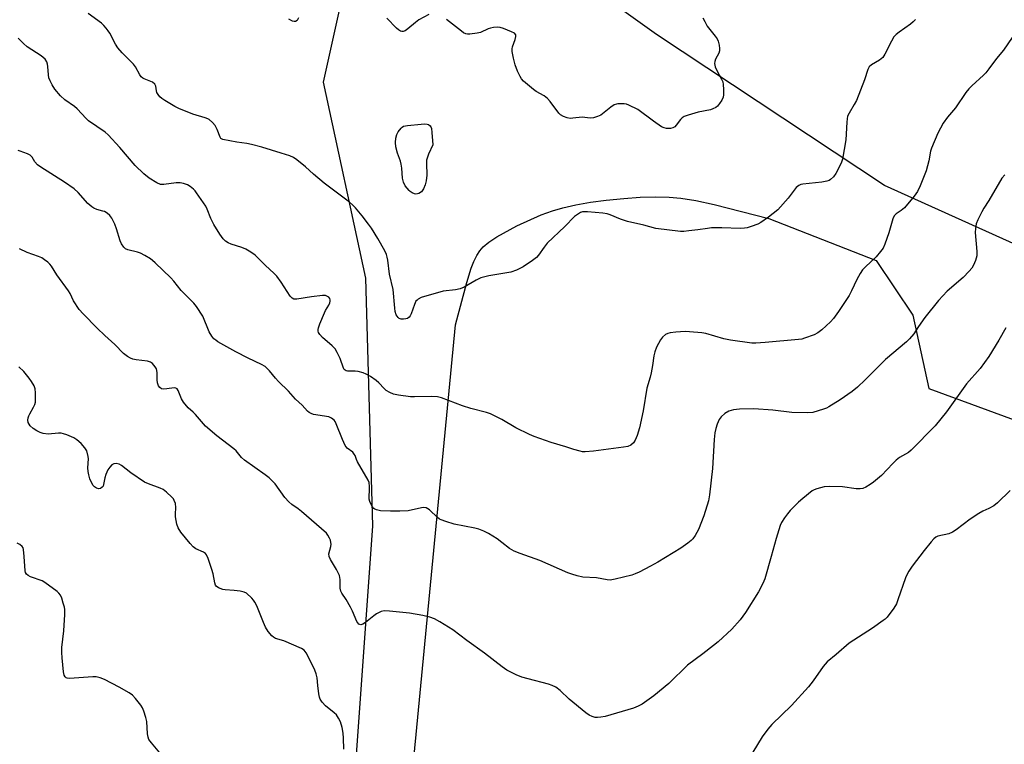
# Model space of a CAD drawing. Units: inches. Extents: x 1201767 to 1207767, y 513457 to 517458.
# Drawn here: x 1202667 to 1203005, y 516753 to 517002 of the extents above; entities that cross this region are included whole.
import ezdxf

# ---------------------------------------------------------------- set-up
doc = ezdxf.new("R2010")
doc.units = ezdxf.units.IN
doc.header["$MEASUREMENT"] = 0
for name, color, linetype in [('NTRL-Pasture Land', 2, 'Continuous'), ('NTRL-Trees', 3, 'Continuous'), ('Undefined', 1, 'Continuous')]:
    doc.layers.add(name, color=color, linetype=linetype)

msp = doc.modelspace()

# ---------------------------------------------------------------- linework, layer by layer
at = {"layer": 'NTRL-Pasture Land'}
msp.add_lwpolyline([(1202779.12, 516510.88), (1202803.12, 516756.42), (1202816.56, 516897.2), (1202820.52, 516911.82), (1202822.03, 516916.67), (1202822.95, 516919.03), (1202823.97, 516921.1), (1202824.99, 516922.68), (1202826.13, 516923.99), (1202828.06, 516925.6), (1202830.82, 516927.48), (1202837.75, 516931.29), (1202846.08, 516934.98), (1202850.02, 516936.42), (1202853.51, 516937.48), (1202857.96, 516938.48), (1202863.02, 516939.36), (1202868.48, 516940.1), (1202874.46, 516940.69), (1202880.08, 516941.05), (1202885.45, 516941.18), (1202890.09, 516941.08), (1202894.15, 516940.74), (1202899.26, 516939.92), (1202905.59, 516938.57), (1202924.31, 516933.72), (1202961.21, 516919.27), (1202973.93, 516900.48), (1202979.36, 516875.34), (1203215.93, 516788.49)], dxfattribs=at)
at = {"layer": 'NTRL-Trees'}
msp.add_lwpolyline([(1203344.52, 516908.09), (1203319.36, 516857.76), (1203249.79, 516856.28), (1203184.67, 516857.76), (1203109.19, 516884.41), (1203023.35, 516918.45), (1202964.14, 516945.09), (1202885.71, 516996.97), (1202838.34, 517030.93), (1202783.58, 517036.85), (1202771.07, 516980.59), (1202785.63, 516913.26), (1202788.02, 516828.16), (1202759.9, 516432.99), (1202760.15, 516241.82)], dxfattribs=at)
at = {"layer": 'Undefined'}
for points, elevation in [([(1202974.76, 517002.2), (1202973.98, 517001.33), (1202973.07, 517000.59), (1202969.23, 516997.86), (1202968.16, 516996.97), (1202967.39, 516996.19), (1202966.54, 516994.78), (1202964.3, 516990.22), (1202963.52, 516989.07), (1202962.42, 516988.14), (1202959.7, 516986.56), (1202958.87, 516985.88), (1202958.39, 516984.95), (1202957.3, 516981.45), (1202954.48, 516974.37), (1202953.73, 516972.9), (1202951.94, 516969.94), (1202951.46, 516968.91), (1202951.26, 516968.07), (1202951.14, 516966.9), (1202950.88, 516960.77), (1202949.73, 516954.21), (1202949.4, 516953.11), (1202948.91, 516952.07), (1202947.41, 516949.26), (1202946.63, 516948.07), (1202945.58, 516947.16), (1202945.09, 516946.88), (1202944.28, 516946.61), (1202942.56, 516946.3), (1202936.06, 516945.59), (1202935.31, 516945.41), (1202934.62, 516945.11), (1202933.81, 516944.38), (1202930.97, 516940.76), (1202927.45, 516936.79), (1202924.29, 516934.26), (1202921.57, 516932.35), (1202920.52, 516931.84), (1202918.29, 516931), (1202916.88, 516930.54), (1202916.01, 516930.39), (1202914.53, 516930.36), (1202908.25, 516930.59), (1202904.7, 516930.5), (1202903.24, 516930.38), (1202899.98, 516929.85), (1202896.85, 516929.47), (1202895.14, 516929.29), (1202893.99, 516929.27), (1202885.48, 516930.36), (1202881.32, 516931.47), (1202875.77, 516932.69), (1202873.31, 516933.48), (1202869.85, 516935.04), (1202868.75, 516935.4), (1202867.31, 516935.6), (1202862.04, 516936.07), (1202861.17, 516936.1), (1202860.33, 516936.03), (1202859.58, 516935.77), (1202858.86, 516935.39), (1202857.52, 516934.44), (1202854.25, 516930.96), (1202848.14, 516925.23), (1202847.05, 516923.95), (1202845.2, 516921.18), (1202844.48, 516920.34), (1202843.1, 516919.28), (1202839.94, 516917.17), (1202837.54, 516916.04), (1202835.6, 516915.36), (1202828.06, 516914.09), (1202825.29, 516913.32), (1202823.69, 516912.57), (1202819.55, 516910.15), (1202818.22, 516909.58), (1202816.61, 516909.28), (1202812.41, 516908.8), (1202804.8, 516906.66), (1202803.81, 516906.09), (1202803.38, 516905.73), (1202803.03, 516905.29), (1202802.54, 516904.24), (1202801.43, 516901.01), (1202801.06, 516900.3), (1202800.73, 516899.9), (1202800.1, 516899.44), (1202799.57, 516899.24), (1202798.77, 516899.14), (1202797.97, 516899.19), (1202797.26, 516899.42), (1202796.87, 516899.76), (1202796.27, 516900.69), (1202795.88, 516901.76), (1202795.71, 516902.94), (1202795.17, 516909.34), (1202793.92, 516914.64), (1202793.38, 516919.41), (1202793.17, 516920.52), (1202792.92, 516921.34), (1202792.27, 516922.67), (1202789.95, 516926.84), (1202787.71, 516930.4), (1202786.73, 516931.81), (1202784.58, 516934.63), (1202782.23, 516937.47), (1202781.25, 516938.48), (1202780.12, 516939.4), (1202771.41, 516945.88), (1202767.8, 516948.95), (1202765.01, 516951.56), (1202762.11, 516953.93), (1202760.93, 516954.74), (1202759.64, 516955.29), (1202756.67, 516956.27), (1202750.02, 516958.26), (1202746.46, 516959.22), (1202744.9, 516959.56), (1202741.4, 516960), (1202736.57, 516960.89), (1202735.97, 516961.3), (1202735.68, 516961.72), (1202734.71, 516964.4), (1202734, 516965.69), (1202733.11, 516966.77), (1202731.89, 516967.81), (1202731.41, 516968.07), (1202730.59, 516968.37), (1202726.34, 516969.58), (1202721.45, 516971.56), (1202720.16, 516972.25), (1202716.62, 516974.35), (1202715.64, 516974.99), (1202714.99, 516975.54), (1202714.32, 516976.39), (1202713.93, 516977.1), (1202713.78, 516977.6), (1202713.58, 516979.2), (1202713.23, 516979.98), (1202712.45, 516980.61), (1202709.57, 516981.73), (1202709.07, 516982), (1202708.55, 516982.43), (1202708.06, 516983.11), (1202706.57, 516985.9), (1202705.93, 516986.84), (1202702, 516990.7), (1202700.47, 516992.44), (1202699.75, 516993.66), (1202697.79, 516997.45), (1202697.24, 516998.32), (1202696.52, 516999.22), (1202695.73, 517000.08), (1202694.87, 517000.87), (1202690.28, 517004.28)], 272), ([(1202807.44, 517003.9), (1202804.05, 517002.04), (1202802.86, 517001.19), (1202800.21, 516998.92), (1202799.28, 516998.29), (1202798.58, 516998.09), (1202798.12, 516998.09), (1202797.67, 516998.19), (1202796.97, 516998.61), (1202796.32, 516999.18), (1202793.04, 517002.58)], 274), ([(1202762.6, 517002.7), (1202762.12, 517001.87), (1202761.59, 517001.51), (1202761.12, 517001.51), (1202760.62, 517001.65), (1202759.29, 517002.25)], 274), ([(1202901.7, 517002.77), (1202902.32, 517001.45), (1202903.18, 516999.93), (1202905.91, 516996.49), (1202906.57, 516995.54), (1202906.92, 516994.76), (1202907.28, 516993.37), (1202907.45, 516992.24), (1202907.43, 516991.43), (1202907.14, 516990.63), (1202906.06, 516988.56), (1202905.78, 516987.78), (1202905.67, 516987), (1202905.89, 516985.93), (1202906.44, 516984.61), (1202908.11, 516981.68), (1202908.55, 516980.69), (1202908.71, 516979.84), (1202908.79, 516978.07), (1202908.76, 516976.3), (1202908.62, 516975.45), (1202908.17, 516974.45), (1202907.42, 516973.27), (1202906.72, 516972.42), (1202906.08, 516971.91), (1202905.1, 516971.41), (1202904.31, 516971.12), (1202900.02, 516970.31), (1202896.58, 516969.33), (1202895.2, 516968.81), (1202894.54, 516968.38), (1202894, 516967.85), (1202892.55, 516965.83), (1202892.01, 516965.25), (1202891.33, 516964.88), (1202890.52, 516964.7), (1202889.12, 516964.69), (1202888.38, 516964.9), (1202887.43, 516965.33), (1202884.66, 516967.18), (1202879.26, 516971.26), (1202876.24, 516972.76), (1202875.45, 516973.05), (1202874.65, 516973.2), (1202873.56, 516973.23), (1202872.46, 516973.16), (1202871.93, 516973.06), (1202871.19, 516972.8), (1202869.99, 516972.06), (1202866.54, 516969.3), (1202865.48, 516968.79), (1202864.08, 516968.35), (1202862.95, 516968.23), (1202860.18, 516968.55), (1202856.94, 516968.21), (1202856.09, 516968.19), (1202855, 516968.34), (1202853.7, 516968.78), (1202852.73, 516969.36), (1202852.11, 516969.96), (1202849.22, 516973.95), (1202848.3, 516975.03), (1202847.14, 516975.89), (1202844.38, 516977.43), (1202843.45, 516978.06), (1202840.05, 516981), (1202839.3, 516981.83), (1202838.83, 516982.53), (1202837.95, 516984.4), (1202837.08, 516986.61), (1202836.52, 516988.91), (1202836.08, 516991.22), (1202836.05, 516992.05), (1202836.17, 516992.79), (1202837.13, 516995.25), (1202837.42, 516996.28), (1202837.37, 516996.95), (1202836.88, 516997.45), (1202835.88, 516997.96), (1202833.11, 516999.1), (1202831.98, 516999.42), (1202831.14, 516999.48), (1202829.74, 516999.39), (1202828.63, 516999.19), (1202827.81, 516998.91), (1202825.16, 516997.76), (1202824.06, 516997.45), (1202821.53, 516997.15), (1202820.71, 516997.16), (1202820.19, 516997.25), (1202819.42, 516997.61), (1202818.7, 516998.11), (1202813.53, 517002.2)], 274), ([(1203009.56, 516998.14), (1203005, 516991.67), (1203002.69, 516988.8), (1203000, 516985.2)], 270), ([(1203000, 516985.2), (1202998.95, 516983.84), (1202998.23, 516983.05), (1202994.12, 516979.41), (1202993.12, 516978.39), (1202992.12, 516977.05), (1202988.59, 516971.85), (1202985.85, 516968.61), (1202984.36, 516966.48), (1202982.52, 516963.15), (1202980.25, 516957.98), (1202979.92, 516956.88), (1202979.41, 516953.62), (1202978.49, 516950.2), (1202976.4, 516944.97), (1202975.52, 516943.1), (1202974.33, 516941.46), (1202970.99, 516937.42), (1202969.91, 516936.51), (1202968.12, 516935.39), (1202967.48, 516934.7), (1202967.04, 516933.66), (1202965.59, 516928.84), (1202964.22, 516924.95), (1202963.63, 516923.62), (1202962.78, 516922.41), (1202961.24, 516920.6), (1202957.55, 516917.18), (1202956.56, 516916.11), (1202955.77, 516914.88), (1202954.62, 516912.84), (1202952.82, 516908.85), (1202951.96, 516907.3), (1202948.3, 516901.77), (1202946.56, 516899.41), (1202945.61, 516898.29), (1202942.61, 516895.51), (1202941.25, 516894.44), (1202939.92, 516893.81), (1202936.6, 516892.58), (1202935.75, 516892.34), (1202934.59, 516892.17), (1202923.11, 516891.13), (1202919.92, 516890.92), (1202918.47, 516890.92), (1202911.23, 516891.92), (1202908.93, 516892.38), (1202902.71, 516894.18), (1202901.35, 516894.46), (1202899.94, 516894.62), (1202895.64, 516894.87), (1202892.43, 516894.73), (1202890.4, 516894.47), (1202889.58, 516894.22), (1202888.8, 516893.85), (1202887.77, 516892.97), (1202887.1, 516892.08), (1202885.76, 516889.54), (1202885.11, 516887.95), (1202884.77, 516886.54), (1202884.36, 516883.28), (1202883.91, 516880.67), (1202883.58, 516879.26), (1202882.44, 516875.42), (1202881.2, 516867.6), (1202879.9, 516861.85), (1202879.05, 516859.12), (1202878.45, 516857.53), (1202877.86, 516856.64), (1202876.87, 516855.81), (1202875.85, 516855.41), (1202874.44, 516855.14), (1202864.04, 516853.78), (1202861.17, 516853.56), (1202860.32, 516853.61), (1202859.48, 516853.77), (1202857.25, 516854.35), (1202854.56, 516855.23), (1202849.48, 516856.74), (1202843.62, 516858.79), (1202842.03, 516859.49), (1202837.37, 516861.82), (1202832.56, 516864.68), (1202828.67, 516866.61), (1202827.28, 516867.07), (1202821.91, 516868.49), (1202818.97, 516869.4), (1202811.83, 516872.16), (1202810.38, 516872.42), (1202808.31, 516872.57), (1202802.56, 516872.44), (1202801.12, 516872.48), (1202797.05, 516872.98), (1202795.34, 516873.32), (1202793.99, 516873.92), (1202792.72, 516874.69), (1202792.04, 516875.27), (1202790.2, 516877.23), (1202789.33, 516878.05), (1202787.41, 516879.4), (1202785.9, 516880.3), (1202784.84, 516880.72), (1202783.18, 516881.14), (1202782.06, 516881.24), (1202779.5, 516881.24), (1202778.99, 516881.36), (1202778.63, 516881.57), (1202778.34, 516881.86), (1202778.07, 516882.32), (1202776.92, 516885.63), (1202775.95, 516887.74), (1202775.25, 516888.98), (1202774.26, 516890.03), (1202770.85, 516892.82), (1202769.91, 516893.86), (1202769.54, 516894.58), (1202769.38, 516895.08), (1202769.36, 516895.6), (1202769.46, 516896.14), (1202769.94, 516897.52), (1202771.54, 516901.35), (1202771.93, 516902.15), (1202773.03, 516903.97), (1202773.39, 516904.78), (1202773.54, 516905.31), (1202773.55, 516905.83), (1202773.42, 516906.23), (1202773.01, 516906.73), (1202772.62, 516906.99), (1202771.93, 516907.24), (1202770.85, 516907.32), (1202767.14, 516906.89), (1202762.04, 516906.01), (1202761.05, 516906.05), (1202760.43, 516906.33), (1202759.72, 516907.12), (1202756.69, 516911.84), (1202755.14, 516913.99), (1202754.32, 516914.83), (1202751.21, 516917.67), (1202747.71, 516921.18), (1202746.27, 516922.21), (1202744.47, 516923.24), (1202743.12, 516923.77), (1202739.52, 516924.97), (1202738.45, 516925.42), (1202737.54, 516926), (1202736.73, 516926.75), (1202735.54, 516928.42), (1202733.49, 516931.65), (1202732.51, 516933.78), (1202731.26, 516936.95), (1202730.74, 516937.96), (1202727.61, 516942.62), (1202727.06, 516943.31), (1202726.47, 516943.9), (1202725.38, 516944.72), (1202724.44, 516945.28), (1202723.05, 516945.8), (1202721.9, 516946.07), (1202720.59, 516946.06), (1202716.33, 516945.46), (1202715.2, 516945.48), (1202713.93, 516946), (1202711.26, 516947.65), (1202709.48, 516949.14), (1202706.51, 516951.95), (1202701.2, 516958.2), (1202697.24, 516962.52), (1202696.1, 516963.43), (1202690.45, 516967.35), (1202689.62, 516968.13), (1202686.56, 516971.42), (1202685.57, 516972.21), (1202682.3, 516974.5), (1202680.81, 516975.94), (1202678.86, 516978.21), (1202677.91, 516979.7), (1202677.2, 516981.12), (1202676.83, 516982.17), (1202676.61, 516983.17), (1202676.48, 516986), (1202676.37, 516986.86), (1202676.09, 516987.67), (1202675.47, 516988.57), (1202674.84, 516989.16), (1202674.12, 516989.68), (1202669.34, 516992.8), (1202668.06, 516993.94), (1202666.23, 516995.75)], 270), ([(1203000, 516939.97), (1202998.3, 516937.33), (1202997.6, 516936.11), (1202996.18, 516933.3), (1202995.7, 516931.97), (1202995.37, 516930.31), (1202995.26, 516928.9), (1202995.83, 516922.39), (1202995.86, 516920.92), (1202995.7, 516920.09), (1202995.43, 516919.29), (1202994.76, 516917.73), (1202994.21, 516916.74), (1202993.26, 516915.61), (1202991.15, 516913.5), (1202985.71, 516908.84), (1202982.74, 516905.62), (1202978.04, 516899.74), (1202975.81, 516896.69), (1202974.18, 516894.17), (1202972.74, 516892.36), (1202971.69, 516891.39), (1202964.53, 516885.33), (1202960.44, 516881.31), (1202957.54, 516878.27), (1202954.85, 516875.77), (1202952.96, 516874.34), (1202948.85, 516871.46), (1202944.95, 516869.01), (1202944.19, 516868.61), (1202943.12, 516868.18), (1202939.53, 516867.07), (1202937.81, 516866.94), (1202932.28, 516867.04), (1202925.72, 516867.87), (1202919.21, 516868.31), (1202914.24, 516868.17), (1202912.23, 516868), (1202910.66, 516867.58), (1202909.21, 516866.7), (1202907.93, 516865.61), (1202907.3, 516864.65), (1202906.6, 516863.01), (1202906.1, 516861.6), (1202905.79, 516860.14), (1202905.55, 516857.78), (1202905.02, 516847.87), (1202903.98, 516838.74), (1202903.65, 516836.71), (1202902.03, 516831.53), (1202900.14, 516826.84), (1202899.63, 516825.77), (1202899.06, 516824.82), (1202898.25, 516823.7), (1202897.67, 516823.09), (1202896.51, 516822.16), (1202894.07, 516820.45), (1202886.19, 516815.58), (1202883.67, 516814.21), (1202879.72, 516812.24), (1202878.39, 516811.62), (1202877.29, 516811.21), (1202871.57, 516809.75), (1202869.85, 516809.48), (1202868.74, 516809.57), (1202865.05, 516810.25), (1202860.44, 516810.49), (1202858.49, 516810.92), (1202856.57, 516811.49), (1202855.21, 516811.99), (1202845.57, 516816.25), (1202838.91, 516818.55), (1202836.75, 516819.42), (1202835.21, 516820.36), (1202832.57, 516822.43), (1202830.9, 516823.6), (1202827.95, 516825.52), (1202826.36, 516826.31), (1202824.68, 516826.93), (1202823.25, 516827.36), (1202816.19, 516828.65), (1202813.34, 516829.56), (1202811.68, 516830.19), (1202811.16, 516830.46), (1202810.46, 516830.98), (1202807.63, 516833.6), (1202806.48, 516834.26), (1202805.71, 516834.38), (1202804.88, 516834.3), (1202800.35, 516833.22), (1202797.44, 516833.1), (1202794.23, 516833.1), (1202790.82, 516833.28), (1202789.45, 516833.57), (1202788.93, 516833.8), (1202788.48, 516834.11), (1202788, 516834.73), (1202787.61, 516835.44), (1202787.19, 516836.46), (1202786.98, 516837.25), (1202786.94, 516838.11), (1202787.1, 516840.45), (1202787.1, 516841.62), (1202786.92, 516843.05), (1202786.63, 516843.86), (1202782.93, 516850.12), (1202782.56, 516850.89), (1202782.1, 516852.3), (1202781.83, 516852.79), (1202781.28, 516853.4), (1202779.33, 516854.81), (1202778.68, 516855.69), (1202777.75, 516857.79), (1202775.61, 516863.23), (1202775.2, 516863.98), (1202774.88, 516864.4), (1202774.03, 516865.08), (1202773.01, 516865.53), (1202767.78, 516866.43), (1202766.99, 516866.69), (1202766.33, 516867.05), (1202765.75, 516867.51), (1202763.92, 516869.6), (1202761.65, 516871.7), (1202759.14, 516874.38), (1202755.76, 516877.78), (1202754.76, 516878.85), (1202752.61, 516881.45), (1202751.13, 516882.87), (1202749.91, 516883.59), (1202745.3, 516885.79), (1202741.14, 516887.97), (1202734.95, 516891.42), (1202734.2, 516891.9), (1202733.54, 516892.45), (1202732.81, 516893.31), (1202731.96, 516894.86), (1202729.69, 516900.19), (1202727.56, 516903.57), (1202726.64, 516904.67), (1202722.32, 516909.02), (1202719.72, 516912.25), (1202718.72, 516913.35), (1202713.35, 516918.55), (1202712.46, 516919.35), (1202711.76, 516919.85), (1202709.81, 516921.01), (1202708.3, 516921.8), (1202707.25, 516922.16), (1202703.92, 516922.97), (1202703.18, 516923.33), (1202702.59, 516923.9), (1202701.78, 516925.08), (1202701.28, 516926.12), (1202700.1, 516930.21), (1202699.48, 516931.83), (1202698.45, 516933.92), (1202697.74, 516934.81), (1202696.86, 516935.54), (1202695.91, 516936.14), (1202695.4, 516936.34), (1202693.27, 516936.85), (1202692.24, 516937.29), (1202691.52, 516937.72), (1202690.24, 516938.92), (1202686.9, 516942.67), (1202685.46, 516943.94), (1202682.22, 516946.27), (1202673.98, 516951.4), (1202672.84, 516952.24), (1202671.94, 516953.21), (1202671.06, 516954.81), (1202670.39, 516955.55), (1202669.39, 516956.04), (1202666.91, 516956.86), (1202666.22, 516957.19)], 268), ([(1203005.55, 516948.78), (1203004.53, 516947.64), (1203000, 516939.97)], 268), ([(1203000, 516886.32), (1202997.08, 516882.16), (1202992.3, 516876.91), (1202985.49, 516867.26), (1202981.57, 516862.51), (1202973.27, 516854.11), (1202972.33, 516853.37), (1202969.34, 516851.57), (1202968.2, 516850.73), (1202966.96, 516849.56), (1202963.11, 516845.44), (1202960.39, 516843.14), (1202959.22, 516842.29), (1202957.7, 516841.41), (1202956.64, 516840.95), (1202955.81, 516840.78), (1202954.39, 516840.78), (1202949.74, 516841.49), (1202945.06, 516841.65), (1202943.33, 516841.54), (1202940.81, 516840.84), (1202940, 516840.52), (1202939.25, 516840.1), (1202936.04, 516837.56), (1202934.51, 516836.21), (1202931.69, 516833.35), (1202930.75, 516832.28), (1202929.78, 516830.9), (1202928.72, 516829.24), (1202928.24, 516828.21), (1202926.87, 516823.8), (1202925.19, 516817.52), (1202922.95, 516809.87), (1202922.31, 516808.25), (1202920.86, 516805.42), (1202916.28, 516798.3), (1202914.49, 516795.83), (1202911.59, 516792.64), (1202906.88, 516788.28), (1202905.34, 516786.94), (1202901.65, 516784.06), (1202896.42, 516780.21), (1202895.23, 516779.11), (1202891.26, 516775.13), (1202889.95, 516773.94), (1202884.78, 516769.64), (1202880.84, 516766.85), (1202879.38, 516766.07), (1202877.79, 516765.47), (1202868.09, 516762.59), (1202866.63, 516762.3), (1202865.46, 516762.19), (1202864.63, 516762.26), (1202863.58, 516762.54), (1202862.58, 516763), (1202861.4, 516763.87), (1202855.71, 516768.57), (1202852.62, 516771.47), (1202851.07, 516772.63), (1202849.86, 516773.24), (1202848.56, 516773.73), (1202841.55, 516775.51), (1202839.39, 516776.14), (1202837.5, 516776.94), (1202834.31, 516778.48), (1202832.65, 516779.62), (1202826.6, 516784.35), (1202820.5, 516788.66), (1202815.65, 516792.35), (1202811.24, 516795.17), (1202809.45, 516796.12), (1202807.75, 516796.67), (1202805.44, 516797.27), (1202800.75, 516798.1), (1202793.91, 516798.83), (1202792.14, 516798.89), (1202791.03, 516798.62), (1202789.45, 516797.84), (1202788.49, 516797.16), (1202785.71, 516794.93), (1202784.77, 516794.31), (1202784.04, 516794.13), (1202783.36, 516794.36), (1202783.01, 516794.73), (1202782.73, 516795.21), (1202781.23, 516798.8), (1202780.55, 516800.14), (1202779.06, 516802.74), (1202777.55, 516804.93), (1202777.17, 516805.67), (1202776.97, 516806.7), (1202777.01, 516808.54), (1202776.95, 516809.67), (1202776.68, 516811.05), (1202775.68, 516813.07), (1202773.58, 516816.53), (1202773.13, 516817.55), (1202773.05, 516818.51), (1202773.7, 516821.05), (1202773.81, 516821.85), (1202773.8, 516822.38), (1202773.59, 516823.16), (1202773.27, 516823.92), (1202772.73, 516824.89), (1202772.22, 516825.56), (1202763.65, 516833.04), (1202762.52, 516833.92), (1202760.38, 516835.4), (1202759.32, 516836.33), (1202757.97, 516837.8), (1202754.57, 516842.53), (1202753.8, 516843.39), (1202752.54, 516844.6), (1202751.15, 516845.69), (1202744.06, 516850.64), (1202743.06, 516851.61), (1202741.15, 516853.86), (1202740.38, 516854.63), (1202734.57, 516859.06), (1202730.64, 516862.35), (1202727.25, 516866.43), (1202726.45, 516867.22), (1202724.69, 516868.73), (1202723.04, 516870.6), (1202722.35, 516871.78), (1202721.29, 516874.63), (1202720.87, 516875.22), (1202720.42, 516875.46), (1202719.91, 516875.52), (1202717.35, 516875.17), (1202716.28, 516875.14), (1202715.54, 516875.26), (1202714.94, 516875.65), (1202714.51, 516876.26), (1202714.19, 516877.26), (1202714.07, 516878.35), (1202714.05, 516880.67), (1202713.96, 516881.54), (1202713.77, 516882.07), (1202713.35, 516882.82), (1202712.46, 516883.92), (1202711.76, 516884.37), (1202710.68, 516884.72), (1202706.77, 516885.19), (1202705.62, 516885.42), (1202704.81, 516885.74), (1202703.79, 516886.33), (1202702.4, 516887.39), (1202699.48, 516890.41), (1202696.08, 516893.51), (1202693.41, 516896.07), (1202688.55, 516900.96), (1202687.18, 516902.5), (1202685.27, 516905.45), (1202684.08, 516907.94), (1202683.53, 516908.9), (1202679.55, 516914.45), (1202677.66, 516917.43), (1202677.11, 516918.12), (1202676.47, 516918.71), (1202675.33, 516919.61), (1202674.35, 516920.24), (1202673.26, 516920.69), (1202669.29, 516922.04), (1202666.69, 516923.35)], 266), ([(1203005.84, 516896.18), (1203003.48, 516891.97), (1203000, 516886.32)], 266), ([(1202778.25, 516751.38), (1202778.15, 516755.12), (1202778.02, 516756.82), (1202777.62, 516758.82), (1202777.03, 516760.79), (1202776.43, 516762), (1202775.68, 516763.11), (1202774.86, 516763.88), (1202771.95, 516766.2), (1202770.74, 516767.52), (1202770.1, 516768.48), (1202769.84, 516769.27), (1202769.63, 516770.38), (1202769.26, 516773.22), (1202769.03, 516775.89), (1202768.75, 516777.23), (1202768.29, 516778.51), (1202767.61, 516780.03), (1202765.26, 516784.46), (1202764.57, 516785.36), (1202763.61, 516785.98), (1202757.6, 516788.57), (1202754.74, 516789.42), (1202754.05, 516789.79), (1202753.43, 516790.31), (1202752.19, 516791.81), (1202751.3, 516793.29), (1202750.57, 516794.91), (1202748.26, 516800.62), (1202747.64, 516801.93), (1202747.15, 516802.61), (1202746.59, 516803.23), (1202744.72, 516804.92), (1202744, 516805.31), (1202742.6, 516805.65), (1202740.55, 516805.92), (1202737.47, 516806.13), (1202736.65, 516806.27), (1202735.12, 516806.83), (1202734.36, 516807.39), (1202734.12, 516807.76), (1202733.86, 516808.54), (1202733.24, 516811.67), (1202732.85, 516813.06), (1202731.56, 516816.91), (1202730.97, 516818.17), (1202730.63, 516818.56), (1202729.99, 516819.02), (1202727.29, 516820.26), (1202726.39, 516820.9), (1202725.41, 516822), (1202722.21, 516825.94), (1202721.23, 516827.39), (1202720.8, 516828.73), (1202720.34, 516831.24), (1202720.31, 516832.09), (1202720.46, 516834.4), (1202720.29, 516835.82), (1202719.92, 516836.88), (1202719.63, 516837.36), (1202719.08, 516837.99), (1202717.21, 516839.74), (1202716.09, 516840.59), (1202715.08, 516841.07), (1202711.04, 516842.54), (1202709.73, 516843.14), (1202704.96, 516846.38), (1202701.77, 516848.89), (1202701.01, 516849.27), (1202699.95, 516849.54), (1202699.18, 516849.46), (1202698.48, 516849.08), (1202697.71, 516848.29), (1202697.08, 516847.35), (1202696.4, 516845.74), (1202696.09, 516844.61), (1202695.62, 516842.3), (1202695.44, 516841.78), (1202695.16, 516841.36), (1202694.6, 516840.94), (1202693.93, 516840.82), (1202693.21, 516841.04), (1202692.53, 516841.47), (1202692, 516842.01), (1202691.41, 516843), (1202690.9, 516844.32), (1202690.49, 516845.67), (1202690.3, 516846.83), (1202690.23, 516848.01), (1202690.37, 516851.15), (1202690.32, 516851.98), (1202689.82, 516853.84), (1202689.19, 516854.97), (1202687.85, 516856.41), (1202686.38, 516857.72), (1202685.39, 516858.31), (1202682.95, 516859.37), (1202681.85, 516859.77), (1202681, 516859.93), (1202680.13, 516859.93), (1202676.58, 516859.67), (1202674.82, 516859.82), (1202673.81, 516860.18), (1202672.61, 516860.8), (1202671.45, 516861.59), (1202670.41, 516862.49), (1202669.98, 516863.07), (1202669.72, 516863.69), (1202669.61, 516864.44), (1202669.67, 516865.2), (1202669.89, 516865.93), (1202670.22, 516866.66), (1202671.5, 516868.87), (1202671.98, 516869.87), (1202672.17, 516870.68), (1202672.22, 516871.53), (1202672.2, 516873.83), (1202672.06, 516875.24), (1202671.7, 516876.28), (1202670.87, 516877.72), (1202670.02, 516878.91), (1202668.16, 516881.17), (1202666.51, 516882.79)], 264), ([(1203007.39, 516840.27), (1203003.04, 516835.97), (1203001.78, 516834.97), (1203000, 516834.07)], 264), ([(1203000, 516834.07), (1202997.92, 516833.18), (1202996.56, 516832.38), (1202993.64, 516830.37), (1202988.72, 516826.69), (1202987.5, 516825.9), (1202986.2, 516825.42), (1202982.46, 516824.52), (1202981.74, 516824.17), (1202981.11, 516823.65), (1202980.14, 516822.57), (1202977.76, 516819.62), (1202973.66, 516814.28), (1202972.55, 516812.57), (1202971.84, 516811.3), (1202971.35, 516810.24), (1202968.74, 516802.67), (1202968.21, 516801.3), (1202967.3, 516799.78), (1202965, 516796.68), (1202964.4, 516796.06), (1202963.73, 516795.52), (1202959.96, 516792.89), (1202952.01, 516787.79), (1202947.55, 516783.89), (1202944.47, 516781.41), (1202943, 516779.75), (1202939.62, 516774.8), (1202938.01, 516772.72), (1202932.1, 516766.36), (1202925.4, 516759.77), (1202924.05, 516758.27), (1202922.03, 516755.54), (1202918.89, 516750.36)], 264)]:
    msp.add_lwpolyline(points, dxfattribs=dict(at, elevation=elevation))
at = {"layer": 'Undefined', "elevation": 274}
msp.add_lwpolyline([(1202803.01, 516942.17), (1202802.51, 516942.26), (1202801.76, 516942.57), (1202801.06, 516943), (1202800.63, 516943.37), (1202799.34, 516945), (1202798.68, 516946.28), (1202798.38, 516947.65), (1202798.13, 516951.01), (1202797.95, 516952.41), (1202797.65, 516953.5), (1202796.68, 516956.17), (1202796.15, 516958.44), (1202796.03, 516959.9), (1202796.11, 516961.37), (1202796.42, 516962.64), (1202796.88, 516963.59), (1202797.88, 516964.87), (1202798.27, 516965.21), (1202798.74, 516965.45), (1202800.13, 516965.73), (1202804.85, 516966.17), (1202806.02, 516966.25), (1202806.86, 516966.19), (1202807.32, 516966.03), (1202807.86, 516965.61), (1202808.14, 516965.24), (1202808.33, 516964.73), (1202808.52, 516963.28), (1202808.77, 516959.09), (1202807.37, 516955.93), (1202806.69, 516953.79), (1202806.6, 516952.66), (1202806.75, 516948.61), (1202806.54, 516946.66), (1202806.23, 516945.33), (1202805.64, 516943.95), (1202804.89, 516942.93), (1202804.01, 516942.37), (1202803.52, 516942.22)], close=True, dxfattribs=at)
at = {"layer": 'Undefined'}
msp.add_polyline3d([(1202716.62, 516748.05, 262), (1202712.04, 516753.48, 262), (1202711.19, 516754.67, 262), (1202710.9, 516755.46, 262), (1202710.72, 516756.59, 262), (1202710.53, 516760.9, 262), (1202710.18, 516762.28, 262), (1202709.47, 516764.45, 262), (1202709.02, 516765.5, 262), (1202708.38, 516766.48, 262), (1202706.55, 516768.8, 262), (1202705.55, 516769.87, 262), (1202704.35, 516770.72, 262), (1202701.01, 516772.66, 262), (1202695.98, 516775.28, 262), (1202694.39, 516775.92, 262), (1202693.1, 516776.18, 262), (1202691.93, 516776.22, 262), (1202683.92, 516775.59, 262), (1202683.11, 516775.71, 262), (1202682.71, 516775.91, 262), (1202682.38, 516776.2, 262), (1202682.04, 516776.83, 262), (1202681.83, 516777.88, 262), (1202681.31, 516782.79, 262), (1202681.22, 516784.52, 262), (1202681.29, 516786.26, 262), (1202681.9, 516792.06, 262), (1202682.25, 516797.58, 262), (1202682.27, 516799.3, 262), (1202682.14, 516800.16, 262), (1202681.76, 516801.57, 262), (1202681.23, 516803.24, 262), (1202680.78, 516804.29, 262), (1202680.27, 516804.96, 262), (1202679.63, 516805.53, 262), (1202675.45, 516808.68, 262), (1202674.47, 516809.19, 262), (1202670.44, 516810.64, 262), (1202669.67, 516811.03, 262), (1202669.05, 516811.53, 262), (1202668.77, 516812.06, 262), (1202668.65, 516812.59, 262), (1202668.33, 516817.63, 262), (1202668.06, 516819.98, 262), (1202667.9, 516820.52, 262), (1202667.63, 516820.99, 262), (1202666.81, 516821.72, 262), (1202665.86, 516822.15, 262)], dxfattribs=at)

doc.saveas('drawing.dxf')
